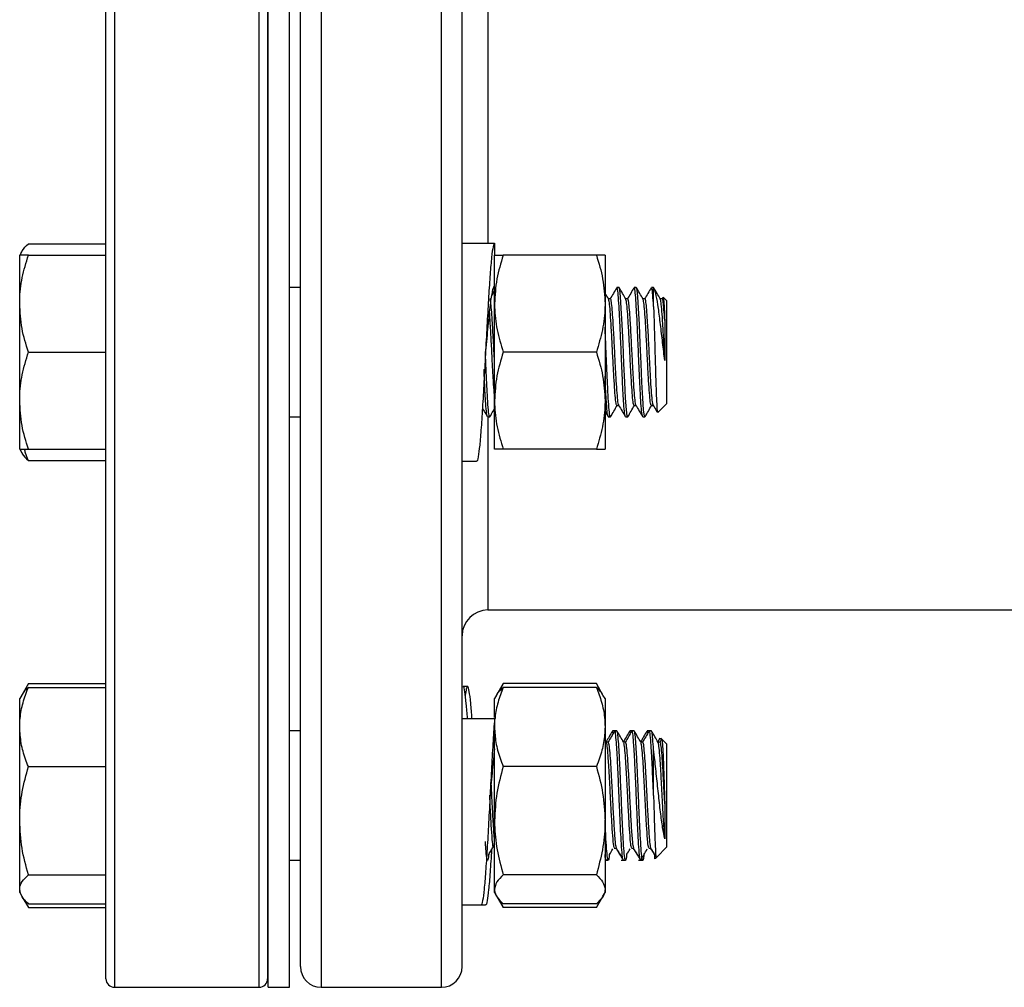
# Model space of a CAD drawing. Extents: x 0 to 33.1, y 0 to 23.4.
# Drawn here: x 3.1 to 3.7, y 3.1 to 3.7 of the extents above; entities that cross this region are included whole.
import ezdxf

# ---------------------------------------------------------------- set-up
doc = ezdxf.new("R2010")
doc.units = 0
doc.linetypes.add('SLD-SOLID', pattern=[0])
doc.layers.get('0').update_dxf_attribs({"linetype": 'CONTINUOUS'})

msp = doc.modelspace()

# ---------------------------------------------------------------- linework, layer by layer
at = {"color": 7, "linetype": 'SLD-SOLID'}
for p, q in [((3.1379, 4.22607), (3.1379, 3.12607)), ((3.22165, 3.12607), (3.22165, 4.22607)), ((3.2269, 3.67607), (3.2269, 4.22607)), ((3.2394, 3.67607), (3.2394, 4.22607)), ((3.25765, 4.22607), (3.25765, 3.12607)), ((3.3274, 3.12607), (3.3274, 4.22607)), ((3.1329, 3.13107), (3.1329, 4.22107)), ((3.22665, 4.22107), (3.22665, 3.13107)), ((3.24565, 3.13807), (3.24565, 4.21407)), ((3.3394, 3.13807), (3.3394, 4.21407)), ((3.3544, 3.82198), (3.3544, 3.5573)), ((3.2269, 3.12607), (3.2269, 3.67607)), ((3.2394, 3.12607), (3.2394, 3.67607)), ((3.08793, 3.55703), (3.1329, 3.55703)), ((3.3394, 3.55754), (3.3582, 3.55754)), ((3.3582, 3.55754), (3.3582, 3.55054)), ((3.08409, 3.55259), (3.0829, 3.55054)), ((3.0829, 3.52242), (3.0829, 3.55054)), ((3.08793, 3.55054), (3.1329, 3.55054)), ((3.3582, 3.52242), (3.3582, 3.55054)), ((3.41724, 3.55054), (3.36323, 3.55054)), ((3.42227, 3.55054), (3.42227, 3.52242)), ((3.2269, 3.53179), (3.22665, 3.53179)), ((3.24565, 3.53179), (3.2394, 3.53179)), ((3.42229, 3.53179), (3.42227, 3.53179)), ((3.4304, 3.53179), (3.42915, 3.53179)), ((3.4404, 3.53179), (3.43915, 3.53179)), ((3.4504, 3.53179), (3.44915, 3.53179)), ((3.4504, 3.52086), (3.4504, 3.53179)), ((3.0829, 3.46617), (3.0829, 3.52242)), ((3.3582, 3.46617), (3.3582, 3.52242)), ((3.42227, 3.52242), (3.42227, 3.46617)), ((3.4254, 3.5253), (3.42423, 3.5253)), ((3.4354, 3.5253), (3.43423, 3.5253)), ((3.4454, 3.5253), (3.44423, 3.5253)), ((3.4554, 3.5253), (3.45423, 3.5253)), ((3.45575, 3.52601), (3.45524, 3.52514)), ((3.4579, 3.52429), (3.45606, 3.52613)), ((3.4579, 3.52429), (3.4579, 3.46429)), ((3.08793, 3.49429), (3.1329, 3.49429)), ((3.41724, 3.49429), (3.36323, 3.49429)), ((3.0829, 3.43804), (3.0829, 3.46617)), ((3.3582, 3.43804), (3.3582, 3.46617)), ((3.42227, 3.46617), (3.42227, 3.43804)), ((3.42227, 3.45995), (3.42402, 3.45692)), ((3.42915, 3.46329), (3.43033, 3.46329)), ((3.43915, 3.46329), (3.44033, 3.46329)), ((3.44915, 3.46329), (3.45033, 3.46329)), ((3.45286, 3.45924), (3.4579, 3.46429)), ((3.22665, 3.45679), (3.2269, 3.45679)), ((3.2394, 3.45679), (3.24565, 3.45679)), ((3.35415, 3.45702), (3.35408, 3.45683)), ((3.35415, 3.45679), (3.3554, 3.45679)), ((3.3544, 3.45675), (3.3544, 3.34482)), ((3.42415, 3.45702), (3.42408, 3.45683)), ((3.42415, 3.45679), (3.4254, 3.45679)), ((3.43415, 3.45702), (3.43408, 3.45683)), ((3.43415, 3.45679), (3.4354, 3.45679)), ((3.44415, 3.45702), (3.44408, 3.45683)), ((3.44415, 3.45679), (3.4454, 3.45679)), ((3.0829, 3.43804), (3.08409, 3.43599)), ((3.08793, 3.43804), (3.1329, 3.43804)), ((3.41724, 3.43804), (3.36323, 3.43804)), ((3.08793, 3.43155), (3.1329, 3.43155)), ((3.3394, 3.43104), (3.34776, 3.43104)), ((3.3544, 3.34482), (11.1244, 3.34482)), ((3.08793, 3.30217), (3.08408, 3.29551)), ((3.08576, 3.29751), (3.08793, 3.30217)), ((3.08793, 3.30217), (3.1329, 3.30217)), ((3.08793, 3.29996), (3.1329, 3.29996)), ((3.34254, 3.30047), (3.33992, 3.30047)), ((3.36323, 3.30217), (3.35939, 3.29552)), ((3.36323, 3.30217), (3.36116, 3.29766)), ((3.41724, 3.30217), (3.36323, 3.30217)), ((3.41724, 3.29996), (3.36323, 3.29996)), ((3.42108, 3.29552), (3.41724, 3.30217)), ((3.41724, 3.30217), (3.41931, 3.29766)), ((3.08408, 3.29551), (3.0829, 3.29347)), ((3.35939, 3.29552), (3.3582, 3.29347)), ((3.42227, 3.29347), (3.42108, 3.29552)), ((3.0829, 3.277), (3.0829, 3.29347)), ((3.3582, 3.2825), (3.3582, 3.29347)), ((3.42227, 3.29347), (3.42227, 3.277)), ((3.0829, 3.22266), (3.0829, 3.277)), ((3.3394, 3.28195), (3.3582, 3.28195)), ((3.3582, 3.28195), (3.3582, 3.277)), ((3.3582, 3.22266), (3.3582, 3.277)), ((3.42227, 3.277), (3.42227, 3.22266)), ((3.2269, 3.27472), (3.22665, 3.27472)), ((3.24565, 3.27472), (3.2394, 3.27472)), ((3.33937, 3.27445), (3.33928, 3.27461)), ((3.4279, 3.27472), (3.42665, 3.27472)), ((3.42915, 3.27472), (3.4279, 3.27472)), ((3.4379, 3.27472), (3.43665, 3.27472)), ((3.43915, 3.27472), (3.4379, 3.27472)), ((3.4479, 3.27472), (3.44665, 3.27472)), ((3.44915, 3.27472), (3.4479, 3.27472)), ((3.42305, 3.26809), (3.42227, 3.26945)), ((3.42415, 3.26823), (3.42297, 3.26823)), ((3.43415, 3.26823), (3.43297, 3.26823)), ((3.44415, 3.26823), (3.44297, 3.26823)), ((3.45411, 3.27043), (3.4529, 3.26834)), ((3.45305, 3.268), (3.4529, 3.26789)), ((3.45415, 3.26823), (3.45297, 3.26823)), ((3.45486, 3.26957), (3.45399, 3.26808)), ((3.45529, 3.26984), (3.45461, 3.27052)), ((3.4579, 3.26722), (3.45529, 3.26984)), ((3.4579, 3.26722), (3.4579, 3.20722)), ((3.4504, 3.2373), (3.4504, 3.26374)), ((3.08793, 3.25403), (3.1329, 3.25403)), ((3.41724, 3.25403), (3.36323, 3.25403)), ((3.35559, 3.23721), (3.35559, 3.23721)), ((3.0829, 3.18289), (3.0829, 3.22266)), ((3.3582, 3.18289), (3.3582, 3.22266)), ((3.42227, 3.22266), (3.42227, 3.18289)), ((3.42762, 3.2067), (3.42887, 3.2067)), ((3.43762, 3.2067), (3.43887, 3.2067)), ((3.44762, 3.2067), (3.44887, 3.2067)), ((3.45224, 3.20156), (3.4579, 3.20722)), ((3.22665, 3.19972), (3.2269, 3.19972)), ((3.2394, 3.19972), (3.24565, 3.19972)), ((3.42227, 3.20074), (3.42284, 3.19975)), ((3.42227, 3.19972), (3.4229, 3.19972)), ((3.4229, 3.19972), (3.42415, 3.19972)), ((3.43165, 3.19972), (3.4329, 3.19972)), ((3.4329, 3.19972), (3.43415, 3.19972)), ((3.44165, 3.19972), (3.4429, 3.19972)), ((3.4429, 3.19972), (3.44415, 3.19972)), ((3.45143, 3.20075), (3.45224, 3.20156)), ((3.08793, 3.19129), (3.1329, 3.19129)), ((3.41724, 3.19129), (3.36323, 3.19129)), ((3.0829, 3.18097), (3.0829, 3.18289)), ((3.0829, 3.18097), (3.08408, 3.17894)), ((3.3582, 3.18097), (3.3582, 3.18289)), ((3.3582, 3.18097), (3.35939, 3.17892)), ((3.42108, 3.17892), (3.42227, 3.18097)), ((3.42227, 3.18289), (3.42227, 3.18097)), ((3.08417, 3.17877), (3.08793, 3.17227)), ((3.08793, 3.17227), (3.08583, 3.17686)), ((3.08793, 3.17448), (3.1329, 3.17448)), ((3.3394, 3.17397), (3.35037, 3.17397)), ((3.35037, 3.17397), (3.35298, 3.17397)), ((3.35954, 3.17865), (3.36323, 3.17227)), ((3.36109, 3.17686), (3.36323, 3.17227)), ((3.41724, 3.17448), (3.36323, 3.17448)), ((3.41724, 3.17227), (3.42093, 3.17865)), ((3.41938, 3.17686), (3.41724, 3.17227)), ((3.08793, 3.17227), (3.1329, 3.17227)), ((3.41724, 3.17227), (3.36323, 3.17227)), ((3.1379, 3.12607), (3.22165, 3.12607)), ((3.2269, 3.12607), (3.2394, 3.12607)), ((3.25765, 3.12607), (3.3274, 3.12607))]:
    msp.add_line(p, q, dxfattribs=at)
at = {"color": 7, "linetype": 'SLD-SOLID', "flags": 128}
for points in [[(3.4354, 3.45724), (3.43514, 3.45729), (3.43466, 3.46086), (3.43416, 3.46764), (3.43368, 3.47683), (3.43318, 3.4878), (3.4327, 3.49924), (3.4322, 3.51035), (3.43171, 3.51983), (3.43127, 3.52633), (3.43084, 3.53039), (3.4304, 3.53179), (3.4304, 3.53179)], [(3.4454, 3.45724), (3.44514, 3.45729), (3.44466, 3.46086), (3.44416, 3.46764), (3.44368, 3.47683), (3.44318, 3.4878), (3.4427, 3.49924), (3.4422, 3.51035), (3.44171, 3.51983), (3.44127, 3.52633), (3.44084, 3.53039), (3.4404, 3.53179), (3.4404, 3.53179)]]:
    msp.add_lwpolyline(points, dxfattribs=at)
at = {"color": 7, "linetype": 'SLD-SOLID'}
for centre, radius, start, end in [((3.3544, 3.32982), 0.015, 90, 180), ((3.25765, 3.13807), 0.012, 180, 270), ((3.3274, 3.13807), 0.012, 270, 0), ((3.1379, 3.13107), 0.005, 180, 270), ((3.22165, 3.13107), 0.005, 270, 360)]:
    msp.add_arc(centre, radius, start, end, dxfattribs=at)
for points, knots in [([(3.08343, 3.55054), (3.08368, 3.55141), (3.0843, 3.55361), (3.08656, 3.55574), (3.08793, 3.55703)], [0, 0, 0, 0, 0.394182, 1, 1, 1, 1]), ([(3.3582, 3.55754), (3.35792, 3.55713), (3.35734, 3.55631), (3.35648, 3.5498), (3.35562, 3.53989), (3.35476, 3.52685), (3.3539, 3.51166), (3.35303, 3.4953), (3.35217, 3.47888), (3.35131, 3.46348), (3.35045, 3.45016), (3.34958, 3.43969), (3.34873, 3.43328), (3.34811, 3.43052), (3.34779, 3.43119), (3.34776, 3.43126)], [0, 0, 0, 0, 0.082492, 0.165012, 0.247475, 0.330022, 0.412459, 0.495032, 0.577443, 0.660041, 0.742426, 0.825048, 0.90741, 0.990054, 1, 1, 1, 1]), ([(3.0829, 3.52242), (3.08291, 3.52308), (3.08295, 3.52813), (3.08405, 3.53765), (3.08663, 3.54622), (3.08793, 3.55054)], [0, 0, 0, 0, 0.070103, 0.530791, 1, 1, 1, 1]), ([(3.08793, 3.55054), (3.08737, 3.55054), (3.08565, 3.55054), (3.08345, 3.55054), (3.08309, 3.55054), (3.0829, 3.55054)], [0, 0, 0, 0, 0.189503, 0.59197, 1, 1, 1, 1]), ([(3.36323, 3.55054), (3.36182, 3.54597), (3.35899, 3.53675), (3.35847, 3.52722), (3.3582, 3.52242)], [0, 0, 0, 0, 0.495458, 1, 1, 1, 1]), ([(3.3582, 3.55054), (3.35837, 3.55054), (3.35871, 3.55054), (3.36081, 3.55054), (3.36259, 3.55054), (3.36323, 3.55054)], [0, 0, 0, 0, 0.387146, 0.780022, 1, 1, 1, 1]), ([(3.41724, 3.55054), (3.41865, 3.54597), (3.42148, 3.53675), (3.422, 3.52722), (3.42227, 3.52242)], [0, 0, 0, 0, 0.495458, 1, 1, 1, 1]), ([(3.42227, 3.55054), (3.4221, 3.55054), (3.42176, 3.55054), (3.41966, 3.55054), (3.41788, 3.55054), (3.41724, 3.55054)], [0, 0, 0, 0, 0.387146, 0.780022, 1, 1, 1, 1]), ([(3.3582, 3.53259), (3.35799, 3.53245), (3.35756, 3.53217), (3.3569, 3.52994), (3.35627, 3.52647), (3.35562, 3.52176), (3.35496, 3.51602), (3.35433, 3.50946), (3.35368, 3.50234), (3.35323, 3.49717), (3.353, 3.49452), (3.35298, 3.49433)], [0, 0, 0, 0, 0.123589, 0.248004, 0.371166, 0.49526, 0.61945, 0.742563, 0.86694, 0.990684, 1, 1, 1, 1]), ([(3.3582, 3.53025), (3.35785, 3.52963), (3.35726, 3.52862), (3.35667, 3.52761), (3.35644, 3.52721)], [0, 0, 0, 0, 0.610681, 1, 1, 1, 1]), ([(3.42431, 3.52515), (3.42368, 3.52624), (3.423, 3.52741), (3.42232, 3.52859), (3.42227, 3.52868)], [0, 0, 0, 0, 0.924629, 1, 1, 1, 1]), ([(3.42902, 3.53166), (3.42839, 3.53057), (3.42713, 3.5284), (3.42587, 3.52622), (3.42524, 3.52514)], [0, 0, 0, 0, 0.500135, 1, 1, 1, 1]), ([(3.43402, 3.45712), (3.43388, 3.45759), (3.43357, 3.4586), (3.4331, 3.46431), (3.43261, 3.47277), (3.43212, 3.48334), (3.43165, 3.49429), (3.43122, 3.50456), (3.4308, 3.51349), (3.43039, 3.52158), (3.42992, 3.52783), (3.42952, 3.53147), (3.42926, 3.53143), (3.42915, 3.53141)], [0, 0, 0, 0, 0.087834, 0.188939, 0.289553, 0.390585, 0.491279, 0.575456, 0.660069, 0.743647, 0.840972, 0.937048, 1, 1, 1, 1]), ([(3.43431, 3.52515), (3.43368, 3.52624), (3.43242, 3.52841), (3.43116, 3.53059), (3.43053, 3.53167)], [0, 0, 0, 0, 0.499859, 1, 1, 1, 1]), ([(3.43902, 3.53166), (3.43839, 3.53057), (3.43713, 3.5284), (3.43587, 3.52622), (3.43524, 3.52514)], [0, 0, 0, 0, 0.500135, 1, 1, 1, 1]), ([(3.44402, 3.45712), (3.44388, 3.45759), (3.44357, 3.4586), (3.4431, 3.46431), (3.44261, 3.47277), (3.44212, 3.48334), (3.44165, 3.49429), (3.44122, 3.50456), (3.4408, 3.51349), (3.44039, 3.52158), (3.43992, 3.52783), (3.43952, 3.53147), (3.43926, 3.53143), (3.43915, 3.53141)], [0, 0, 0, 0, 0.0878339, 0.1889394, 0.2895534, 0.390585, 0.4912791, 0.5754557, 0.6600693, 0.7436474, 0.8409723, 0.9370485, 1, 1, 1, 1]), ([(3.44431, 3.52515), (3.44368, 3.52624), (3.44242, 3.52841), (3.44116, 3.53059), (3.44053, 3.53167)], [0, 0, 0, 0, 0.4998588, 1, 1, 1, 1]), ([(3.44902, 3.53166), (3.44839, 3.53057), (3.44713, 3.5284), (3.44587, 3.52622), (3.44524, 3.52514)], [0, 0, 0, 0, 0.500135, 1, 1, 1, 1]), ([(3.4504, 3.52086), (3.45024, 3.52323), (3.44992, 3.52794), (3.44952, 3.53145), (3.44926, 3.53142), (3.44915, 3.53141)], [0, 0, 0, 0, 0.3796525, 0.7544339, 1, 1, 1, 1]), ([(3.4569, 3.48947), (3.45649, 3.49295), (3.45566, 3.49994), (3.4544, 3.51062), (3.45323, 3.52016), (3.45197, 3.52758), (3.45107, 3.53092), (3.45054, 3.53162), (3.4504, 3.53179)], [0, 0, 0, 0, 0.177358, 0.356601, 0.542306, 0.735703, 0.934629, 1, 1, 1, 1]), ([(3.45431, 3.52515), (3.45368, 3.52624), (3.45242, 3.52841), (3.45116, 3.53059), (3.45053, 3.53167)], [0, 0, 0, 0, 0.499859, 1, 1, 1, 1]), ([(3.08793, 3.49429), (3.08652, 3.49886), (3.08369, 3.50808), (3.08317, 3.51761), (3.0829, 3.52242)], [0, 0, 0, 0, 0.495458, 1, 1, 1, 1]), ([(3.3582, 3.48845), (3.35819, 3.48861), (3.35797, 3.49266), (3.35755, 3.50159), (3.35696, 3.51194), (3.35645, 3.51924), (3.35599, 3.52345), (3.35565, 3.52546), (3.35545, 3.52508), (3.3554, 3.52499)], [0, 0, 0, 0, 0.009212, 0.236752, 0.465526, 0.626859, 0.788813, 0.949466, 1, 1, 1, 1]), ([(3.3582, 3.52242), (3.35821, 3.52175), (3.35825, 3.5167), (3.35935, 3.50718), (3.36193, 3.49861), (3.36323, 3.49429)], [0, 0, 0, 0, 0.070103, 0.530791, 1, 1, 1, 1]), ([(3.42227, 3.52242), (3.42226, 3.52175), (3.42221, 3.5167), (3.42112, 3.50718), (3.41854, 3.49861), (3.41724, 3.49429)], [0, 0, 0, 0, 0.070103, 0.530791, 1, 1, 1, 1]), ([(3.42915, 3.46366), (3.42906, 3.46359), (3.42881, 3.46341), (3.42841, 3.46632), (3.4279, 3.47185), (3.42743, 3.47966), (3.42708, 3.48596), (3.42672, 3.4929), (3.42634, 3.50062), (3.42578, 3.5106), (3.42528, 3.51827), (3.42478, 3.52346), (3.42446, 3.52458), (3.4243, 3.52514)], [0, 0, 0, 0, 0.053526, 0.154081, 0.255912, 0.356469, 0.458295, 0.464202, 0.580851, 0.698612, 0.799354, 0.901029, 1, 1, 1, 1]), ([(3.43024, 3.46368), (3.43021, 3.46367), (3.43001, 3.46362), (3.42966, 3.46639), (3.42915, 3.47183), (3.42868, 3.47968), (3.42812, 3.48972), (3.42755, 3.50151), (3.42696, 3.51195), (3.42645, 3.51924), (3.42599, 3.52345), (3.42565, 3.52546), (3.42545, 3.52508), (3.4254, 3.52499)], [0, 0, 0, 0, 0.020535, 0.121332, 0.223408, 0.324207, 0.426278, 0.558037, 0.690509, 0.78393, 0.877711, 0.970738, 1, 1, 1, 1]), ([(3.43915, 3.46366), (3.43906, 3.46359), (3.43881, 3.46341), (3.43841, 3.46632), (3.4379, 3.47185), (3.43743, 3.47966), (3.43708, 3.48596), (3.43672, 3.4929), (3.43634, 3.50062), (3.43578, 3.5106), (3.43528, 3.51827), (3.43478, 3.52346), (3.43446, 3.52458), (3.4343, 3.52514)], [0, 0, 0, 0, 0.0535257, 0.1540809, 0.2559119, 0.3564691, 0.4582946, 0.4642017, 0.5808514, 0.6986117, 0.7993543, 0.9010287, 1, 1, 1, 1]), ([(3.44024, 3.46368), (3.44021, 3.46367), (3.44001, 3.46362), (3.43966, 3.46639), (3.43915, 3.47183), (3.43868, 3.47968), (3.43812, 3.48972), (3.43755, 3.50151), (3.43696, 3.51195), (3.43645, 3.51924), (3.43599, 3.52345), (3.43565, 3.52546), (3.43545, 3.52508), (3.4354, 3.52499)], [0, 0, 0, 0, 0.020535, 0.121332, 0.223408, 0.324207, 0.426278, 0.558037, 0.690509, 0.78393, 0.877711, 0.970738, 1, 1, 1, 1]), ([(3.44915, 3.46366), (3.44906, 3.46359), (3.44881, 3.46341), (3.44841, 3.46632), (3.4479, 3.47185), (3.44743, 3.47966), (3.44708, 3.48596), (3.44672, 3.4929), (3.44634, 3.50062), (3.44578, 3.5106), (3.44528, 3.51827), (3.44478, 3.52346), (3.44446, 3.52458), (3.4443, 3.52514)], [0, 0, 0, 0, 0.053526, 0.154081, 0.255912, 0.356469, 0.458295, 0.464202, 0.580851, 0.698612, 0.799354, 0.901029, 1, 1, 1, 1]), ([(3.45024, 3.46368), (3.45021, 3.46367), (3.45001, 3.46362), (3.44966, 3.46639), (3.44915, 3.47183), (3.44868, 3.47968), (3.44812, 3.48972), (3.44755, 3.50151), (3.44696, 3.51195), (3.44645, 3.51924), (3.44599, 3.52345), (3.44565, 3.52546), (3.44545, 3.52508), (3.4454, 3.52499)], [0, 0, 0, 0, 0.0205346, 0.1213318, 0.2234078, 0.324207, 0.4262776, 0.5580365, 0.6905094, 0.7839303, 0.8777109, 0.9707382, 1, 1, 1, 1]), ([(3.4569, 3.48947), (3.45671, 3.49316), (3.45634, 3.50058), (3.45578, 3.51061), (3.45528, 3.51827), (3.45478, 3.52346), (3.45446, 3.52458), (3.4543, 3.52514)], [0, 0, 0, 0, 0.217712, 0.437497, 0.62552, 0.815283, 1, 1, 1, 1]), ([(3.4569, 3.51259), (3.45675, 3.51483), (3.45645, 3.51931), (3.45599, 3.52343), (3.45565, 3.52546), (3.45545, 3.52508), (3.4554, 3.52499)], [0, 0, 0, 0, 0.3018538, 0.6048699, 0.9054519, 1, 1, 1, 1]), ([(3.45595, 3.52602), (3.45605, 3.52574), (3.45626, 3.52515), (3.45658, 3.52024), (3.4568, 3.51503), (3.4569, 3.51259)], [0, 0, 0, 0, 0.313978, 0.678616, 1, 1, 1, 1]), ([(3.3582, 3.46895), (3.3581, 3.46998), (3.35784, 3.47274), (3.35743, 3.47973), (3.35708, 3.48596), (3.35672, 3.4929), (3.35634, 3.50068), (3.35578, 3.5104), (3.35543, 3.51641), (3.35525, 3.51815), (3.35524, 3.51827)], [0, 0, 0, 0, 0.098309, 0.26294, 0.429647, 0.439318, 0.630295, 0.823091, 0.988025, 1, 1, 1, 1]), ([(3.4504, 3.52086), (3.45052, 3.51752), (3.45074, 3.51083), (3.45109, 3.49827), (3.45143, 3.48569), (3.45178, 3.47426), (3.45212, 3.46544), (3.45245, 3.45986), (3.45268, 3.45949), (3.45278, 3.45932)], [0, 0, 0, 0, 0.147727, 0.295508, 0.441373, 0.585519, 0.728907, 0.870156, 1, 1, 1, 1]), ([(3.4569, 3.51259), (3.4569, 3.51191), (3.4569, 3.51054), (3.4569, 3.50835), (3.4569, 3.50607), (3.4569, 3.50293), (3.4569, 3.49966), (3.4569, 3.49633), (3.4569, 3.4932), (3.4569, 3.49092), (3.4569, 3.48947)], [0, 0, 0, 0, 0.102534, 0.205069, 0.307603, 0.410138, 0.615713, 0.718248, 0.820782, 1, 1, 1, 1]), ([(3.4254, 3.45724), (3.42532, 3.45716), (3.42506, 3.45694), (3.42466, 3.46046), (3.42415, 3.46715), (3.42368, 3.47661), (3.42317, 3.48763), (3.42272, 3.4989), (3.42241, 3.50566), (3.42227, 3.5088)], [0, 0, 0, 0, 0.083049, 0.23856, 0.396041, 0.551556, 0.709029, 0.864557, 1, 1, 1, 1]), ([(3.0829, 3.46617), (3.08291, 3.46683), (3.08295, 3.47188), (3.08405, 3.4814), (3.08663, 3.48997), (3.08793, 3.49429)], [0, 0, 0, 0, 0.070103, 0.530791, 1, 1, 1, 1]), ([(3.3554, 3.45724), (3.35532, 3.45716), (3.35506, 3.45694), (3.35466, 3.46046), (3.35415, 3.46715), (3.35368, 3.47661), (3.35324, 3.48616), (3.35299, 3.49233), (3.35289, 3.49461)], [0, 0, 0, 0, 0.1035978, 0.2975886, 0.4940364, 0.688031, 0.8844684, 1, 1, 1, 1]), ([(3.36323, 3.49429), (3.36182, 3.48972), (3.35899, 3.4805), (3.35847, 3.47097), (3.3582, 3.46617)], [0, 0, 0, 0, 0.495458, 1, 1, 1, 1]), ([(3.41724, 3.49429), (3.41865, 3.48972), (3.42148, 3.4805), (3.422, 3.47097), (3.42227, 3.46617)], [0, 0, 0, 0, 0.495458, 1, 1, 1, 1]), ([(3.35402, 3.45712), (3.35388, 3.45759), (3.35357, 3.4586), (3.3531, 3.4643), (3.35261, 3.47281), (3.35227, 3.47996), (3.35209, 3.48404), (3.35208, 3.48429)], [0, 0, 0, 0, 0.221025, 0.475446, 0.728631, 0.982866, 1, 1, 1, 1]), ([(3.42402, 3.45712), (3.42388, 3.45759), (3.42357, 3.45859), (3.4231, 3.46434), (3.42266, 3.47181), (3.42238, 3.47787), (3.42227, 3.48037)], [0, 0, 0, 0, 0.244, 0.524867, 0.80437, 1, 1, 1, 1]), ([(3.08793, 3.43804), (3.08652, 3.44261), (3.08369, 3.45183), (3.08317, 3.46136), (3.0829, 3.46617)], [0, 0, 0, 0, 0.495458, 1, 1, 1, 1]), ([(3.3582, 3.46617), (3.35821, 3.4655), (3.35825, 3.46045), (3.35935, 3.45093), (3.36193, 3.44236), (3.36323, 3.43804)], [0, 0, 0, 0, 0.070103, 0.530791, 1, 1, 1, 1]), ([(3.42227, 3.46617), (3.42226, 3.4655), (3.42221, 3.46045), (3.42112, 3.45093), (3.41854, 3.44236), (3.41724, 3.43804)], [0, 0, 0, 0, 0.070103, 0.530791, 1, 1, 1, 1]), ([(3.35118, 3.46182), (3.3515, 3.46128), (3.35244, 3.45965), (3.35339, 3.45801), (3.35402, 3.45692)], [0, 0, 0, 0, 0.334524, 1, 1, 1, 1]), ([(3.35551, 3.45687), (3.35613, 3.45795), (3.35703, 3.4595), (3.35793, 3.46106), (3.3582, 3.46152)], [0, 0, 0, 0, 0.699037, 1, 1, 1, 1]), ([(3.42551, 3.45687), (3.42613, 3.45795), (3.42739, 3.46012), (3.42865, 3.46229), (3.42928, 3.46338)], [0, 0, 0, 0, 0.500077, 1, 1, 1, 1]), ([(3.43024, 3.46344), (3.43087, 3.46236), (3.43213, 3.46019), (3.43339, 3.45801), (3.43402, 3.45692)], [0, 0, 0, 0, 0.499865, 1, 1, 1, 1]), ([(3.43551, 3.45687), (3.43613, 3.45795), (3.43739, 3.46012), (3.43865, 3.46229), (3.43928, 3.46338)], [0, 0, 0, 0, 0.500077, 1, 1, 1, 1]), ([(3.44024, 3.46344), (3.44087, 3.46236), (3.44213, 3.46019), (3.44339, 3.45801), (3.44402, 3.45692)], [0, 0, 0, 0, 0.499865, 1, 1, 1, 1]), ([(3.44551, 3.45687), (3.44613, 3.45795), (3.44739, 3.46012), (3.44865, 3.46229), (3.44928, 3.46338)], [0, 0, 0, 0, 0.500077, 1, 1, 1, 1]), ([(3.45024, 3.46344), (3.45087, 3.46236), (3.45162, 3.46107), (3.45237, 3.45977), (3.45249, 3.45957)], [0, 0, 0, 0, 0.840828, 1, 1, 1, 1]), ([(3.0829, 3.43804), (3.08308, 3.43804), (3.08344, 3.43804), (3.08563, 3.43804), (3.08737, 3.43804), (3.08793, 3.43804)], [0, 0, 0, 0, 0.402074, 0.810497, 1, 1, 1, 1]), ([(3.08793, 3.43155), (3.08734, 3.43297), (3.08645, 3.43511), (3.0859, 3.4373), (3.08571, 3.43804)], [0, 0, 0, 0, 0.661164, 1, 1, 1, 1]), ([(3.36323, 3.43804), (3.36259, 3.43804), (3.36083, 3.43804), (3.35871, 3.43804), (3.35837, 3.43804), (3.3582, 3.43804)], [0, 0, 0, 0, 0.219978, 0.607457, 1, 1, 1, 1]), ([(3.41724, 3.43804), (3.41788, 3.43804), (3.41964, 3.43804), (3.42176, 3.43804), (3.4221, 3.43804), (3.42227, 3.43804)], [0, 0, 0, 0, 0.219978, 0.607457, 1, 1, 1, 1]), ([(3.08419, 3.43605), (3.08426, 3.43585), (3.0848, 3.43432), (3.08647, 3.43284), (3.08793, 3.43155)], [0, 0, 0, 0, 0.131945, 1, 1, 1, 1]), ([(3.0829, 3.277), (3.08296, 3.27867), (3.08311, 3.28337), (3.08462, 3.2911), (3.08682, 3.29699), (3.08793, 3.29996)], [0, 0, 0, 0, 0.214997, 0.605152, 1, 1, 1, 1]), ([(3.08793, 3.29996), (3.08636, 3.2986), (3.08465, 3.29712), (3.0842, 3.29559), (3.08416, 3.29546)], [0, 0, 0, 0, 0.916236, 1, 1, 1, 1]), ([(3.34252, 3.28195), (3.34229, 3.28493), (3.34178, 3.29167), (3.34096, 3.29776), (3.34034, 3.30085), (3.33999, 3.30022), (3.33992, 3.30011)], [0, 0, 0, 0, 0.263511, 0.596487, 0.927608, 1, 1, 1, 1]), ([(3.34513, 3.28195), (3.34489, 3.28502), (3.34436, 3.2918), (3.34356, 3.29817), (3.34269, 3.30104), (3.34192, 3.30018), (3.34143, 3.29668), (3.34123, 3.29524)], [0, 0, 0, 0, 0.183197, 0.403656, 0.625202, 0.84561, 1, 1, 1, 1]), ([(3.36323, 3.29996), (3.36217, 3.29712), (3.36006, 3.2914), (3.35864, 3.28516), (3.35848, 3.28183), (3.35846, 3.28146)], [0, 0, 0, 0, 0.468619, 0.941616, 1, 1, 1, 1]), ([(3.35949, 3.29546), (3.35956, 3.29566), (3.3601, 3.29719), (3.36177, 3.29867), (3.36323, 3.29996)], [0, 0, 0, 0, 0.131945, 1, 1, 1, 1]), ([(3.41724, 3.29996), (3.41831, 3.29712), (3.42045, 3.2914), (3.42203, 3.28368), (3.4222, 3.27885), (3.42227, 3.277)], [0, 0, 0, 0, 0.378774, 0.761087, 1, 1, 1, 1]), ([(3.42098, 3.29546), (3.42091, 3.29566), (3.42037, 3.29719), (3.4187, 3.29867), (3.41724, 3.29996)], [0, 0, 0, 0, 0.131945, 1, 1, 1, 1]), ([(3.08793, 3.25403), (3.08737, 3.25545), (3.08565, 3.25988), (3.08345, 3.26753), (3.08309, 3.27383), (3.0829, 3.277)], [0, 0, 0, 0, 0.189503, 0.59197, 1, 1, 1, 1]), ([(3.3582, 3.28195), (3.35792, 3.27779), (3.35734, 3.26948), (3.35648, 3.25407), (3.35562, 3.23774), (3.35476, 3.22132), (3.3539, 3.20597), (3.35303, 3.19274), (3.35217, 3.18235), (3.35131, 3.17608), (3.35071, 3.1734), (3.3504, 3.17409), (3.35037, 3.17415)], [0, 0, 0, 0, 0.109962, 0.219961, 0.329885, 0.439921, 0.549809, 0.659879, 0.769733, 0.879836, 0.989657, 1, 1, 1, 1]), ([(3.3582, 3.277), (3.35837, 3.27399), (3.35871, 3.26793), (3.36081, 3.26027), (3.36259, 3.25568), (3.36323, 3.25403)], [0, 0, 0, 0, 0.387146, 0.780022, 1, 1, 1, 1]), ([(3.42227, 3.277), (3.4221, 3.27399), (3.42176, 3.26793), (3.41966, 3.26027), (3.41788, 3.25568), (3.41724, 3.25403)], [0, 0, 0, 0, 0.387146, 0.780022, 1, 1, 1, 1]), ([(3.42653, 3.2746), (3.4259, 3.27352), (3.42469, 3.27143), (3.42348, 3.26934), (3.4229, 3.26834)], [0, 0, 0, 0, 0.520737, 1, 1, 1, 1]), ([(3.42777, 3.27459), (3.42714, 3.27351), (3.42588, 3.27133), (3.42462, 3.26916), (3.42399, 3.26808)], [0, 0, 0, 0, 0.5001307, 1, 1, 1, 1]), ([(3.42706, 3.27337), (3.42705, 3.27349), (3.42691, 3.27474), (3.42678, 3.27456), (3.42665, 3.2744)], [0, 0, 0, 0, 0.094504, 1, 1, 1, 1]), ([(3.43284, 3.20019), (3.43276, 3.20017), (3.43252, 3.20011), (3.43212, 3.2038), (3.43165, 3.21033), (3.43122, 3.21868), (3.4308, 3.22768), (3.43039, 3.23782), (3.42992, 3.24841), (3.42947, 3.25852), (3.42897, 3.26694), (3.42851, 3.27252), (3.42813, 3.27505), (3.42794, 3.27452), (3.4279, 3.27443)], [0, 0, 0, 0, 0.047169, 0.1467, 0.245899, 0.328825, 0.412182, 0.494519, 0.590399, 0.685048, 0.780883, 0.879675, 0.979543, 1, 1, 1, 1]), ([(3.43485, 3.20368), (3.43479, 3.20292), (3.43456, 3.20028), (3.43415, 3.19925), (3.43368, 3.20082), (3.43317, 3.20601), (3.4327, 3.21411), (3.43219, 3.22438), (3.43174, 3.23546), (3.43127, 3.24617), (3.43084, 3.25582), (3.4304, 3.26414), (3.42996, 3.27039), (3.42955, 3.27419), (3.42927, 3.2744), (3.42915, 3.2745)], [0, 0, 0, 0, 0.034843, 0.121427, 0.20693, 0.29351, 0.379021, 0.46559, 0.551115, 0.627974, 0.704054, 0.780613, 0.858715, 0.936395, 1, 1, 1, 1]), ([(3.43305, 3.26809), (3.43242, 3.26917), (3.43116, 3.27135), (3.42991, 3.27352), (3.42928, 3.27461)], [0, 0, 0, 0, 0.499862, 1, 1, 1, 1]), ([(3.43653, 3.2746), (3.4359, 3.27352), (3.43469, 3.27143), (3.43348, 3.26934), (3.4329, 3.26834)], [0, 0, 0, 0, 0.520737, 1, 1, 1, 1]), ([(3.43777, 3.27459), (3.43714, 3.27351), (3.43588, 3.27133), (3.43462, 3.26916), (3.43399, 3.26808)], [0, 0, 0, 0, 0.500131, 1, 1, 1, 1]), ([(3.43706, 3.27337), (3.43705, 3.27349), (3.43691, 3.27474), (3.43678, 3.27456), (3.43665, 3.2744)], [0, 0, 0, 0, 0.0945045, 1, 1, 1, 1]), ([(3.44284, 3.20019), (3.44276, 3.20017), (3.44252, 3.20011), (3.44212, 3.2038), (3.44165, 3.21033), (3.44122, 3.21868), (3.4408, 3.22768), (3.44039, 3.23782), (3.43992, 3.24841), (3.43947, 3.25852), (3.43897, 3.26694), (3.43851, 3.27252), (3.43813, 3.27505), (3.43794, 3.27452), (3.4379, 3.27443)], [0, 0, 0, 0, 0.047169, 0.1467, 0.245899, 0.328825, 0.412182, 0.494519, 0.590399, 0.685048, 0.780883, 0.879675, 0.979543, 1, 1, 1, 1]), ([(3.44485, 3.20368), (3.44479, 3.20292), (3.44456, 3.20028), (3.44415, 3.19925), (3.44368, 3.20082), (3.44317, 3.20601), (3.4427, 3.21411), (3.44219, 3.22438), (3.44174, 3.23546), (3.44127, 3.24617), (3.44084, 3.25582), (3.4404, 3.26414), (3.43996, 3.27039), (3.43955, 3.27419), (3.43927, 3.2744), (3.43915, 3.2745)], [0, 0, 0, 0, 0.034843, 0.121427, 0.20693, 0.29351, 0.379021, 0.46559, 0.551115, 0.627974, 0.704054, 0.780613, 0.858715, 0.936395, 1, 1, 1, 1]), ([(3.44305, 3.26809), (3.44242, 3.26917), (3.44116, 3.27135), (3.43991, 3.27352), (3.43928, 3.27461)], [0, 0, 0, 0, 0.4998618, 1, 1, 1, 1]), ([(3.44653, 3.2746), (3.4459, 3.27352), (3.44469, 3.27143), (3.44348, 3.26934), (3.4429, 3.26834)], [0, 0, 0, 0, 0.520737, 1, 1, 1, 1]), ([(3.44777, 3.27459), (3.44714, 3.27351), (3.44588, 3.27133), (3.44462, 3.26916), (3.44399, 3.26808)], [0, 0, 0, 0, 0.5001307, 1, 1, 1, 1]), ([(3.44706, 3.27337), (3.44705, 3.27349), (3.44691, 3.27474), (3.44678, 3.27456), (3.44665, 3.2744)], [0, 0, 0, 0, 0.094504, 1, 1, 1, 1]), ([(3.4504, 3.2373), (3.45024, 3.24101), (3.44992, 3.24841), (3.44947, 3.25852), (3.44897, 3.26694), (3.44851, 3.27252), (3.44813, 3.27505), (3.44794, 3.27452), (3.4479, 3.27443)], [0, 0, 0, 0, 0.18968, 0.376926, 0.566518, 0.76196, 0.959529, 1, 1, 1, 1]), ([(3.4504, 3.26374), (3.45025, 3.26599), (3.44996, 3.27049), (3.44955, 3.27417), (3.44927, 3.27439), (3.44915, 3.2745)], [0, 0, 0, 0, 0.3560017, 0.7100795, 1, 1, 1, 1]), ([(3.45305, 3.26809), (3.45242, 3.26917), (3.45116, 3.27135), (3.44991, 3.27352), (3.44928, 3.27461)], [0, 0, 0, 0, 0.4998618, 1, 1, 1, 1]), ([(3.42762, 3.20704), (3.42756, 3.20718), (3.42733, 3.20767), (3.42708, 3.21009), (3.42672, 3.21417), (3.42634, 3.21975), (3.42578, 3.22962), (3.42528, 3.23979), (3.42478, 3.24918), (3.4243, 3.2575), (3.42379, 3.26374), (3.42339, 3.26735), (3.42314, 3.26763), (3.42305, 3.26772)], [0, 0, 0, 0, 0.043543, 0.151652, 0.157924, 0.281771, 0.406797, 0.513756, 0.621704, 0.728611, 0.836605, 0.943469, 1, 1, 1, 1]), ([(3.42908, 3.20645), (3.42895, 3.20669), (3.42865, 3.20721), (3.42812, 3.2119), (3.42755, 3.22036), (3.42696, 3.23118), (3.42645, 3.2413), (3.42599, 3.24986), (3.42554, 3.25765), (3.42504, 3.26378), (3.42459, 3.26766), (3.42429, 3.26791), (3.42415, 3.26802)], [0, 0, 0, 0, 0.082405, 0.182654, 0.312061, 0.442169, 0.533923, 0.62603, 0.717396, 0.817539, 0.916633, 1, 1, 1, 1]), ([(3.43762, 3.20704), (3.43756, 3.20718), (3.43733, 3.20767), (3.43708, 3.21009), (3.43672, 3.21417), (3.43634, 3.21975), (3.43578, 3.22962), (3.43528, 3.23979), (3.43478, 3.24918), (3.4343, 3.2575), (3.43379, 3.26374), (3.43339, 3.26735), (3.43314, 3.26763), (3.43305, 3.26772)], [0, 0, 0, 0, 0.043543, 0.151652, 0.157924, 0.281771, 0.406797, 0.513756, 0.621704, 0.728611, 0.836605, 0.943469, 1, 1, 1, 1]), ([(3.43908, 3.20645), (3.43895, 3.20669), (3.43865, 3.20721), (3.43812, 3.2119), (3.43755, 3.22036), (3.43696, 3.23118), (3.43645, 3.2413), (3.43599, 3.24986), (3.43554, 3.25765), (3.43504, 3.26378), (3.43459, 3.26766), (3.43429, 3.26791), (3.43415, 3.26802)], [0, 0, 0, 0, 0.082405, 0.1826538, 0.312061, 0.4421693, 0.5339228, 0.6260296, 0.7173965, 0.8175389, 0.9166334, 1, 1, 1, 1]), ([(3.44762, 3.20704), (3.44756, 3.20718), (3.44733, 3.20767), (3.44708, 3.21009), (3.44672, 3.21417), (3.44634, 3.21975), (3.44578, 3.22962), (3.44528, 3.23979), (3.44478, 3.24918), (3.4443, 3.2575), (3.44379, 3.26374), (3.44339, 3.26735), (3.44314, 3.26763), (3.44305, 3.26772)], [0, 0, 0, 0, 0.043543, 0.151652, 0.157924, 0.281771, 0.406797, 0.513756, 0.621704, 0.728611, 0.836605, 0.943469, 1, 1, 1, 1]), ([(3.44908, 3.20645), (3.44895, 3.20669), (3.44865, 3.20721), (3.44812, 3.2119), (3.44755, 3.22036), (3.44696, 3.23118), (3.44645, 3.2413), (3.44599, 3.24986), (3.44554, 3.25765), (3.44504, 3.26378), (3.44459, 3.26766), (3.44429, 3.26791), (3.44415, 3.26802)], [0, 0, 0, 0, 0.082405, 0.182654, 0.312061, 0.442169, 0.533923, 0.62603, 0.717396, 0.817539, 0.916633, 1, 1, 1, 1]), ([(3.4569, 3.21216), (3.45671, 3.21463), (3.45634, 3.2196), (3.45578, 3.22965), (3.45528, 3.23978), (3.45478, 3.24918), (3.4543, 3.2575), (3.45379, 3.26374), (3.45339, 3.26735), (3.45314, 3.26763), (3.45305, 3.26772)], [0, 0, 0, 0, 0.147074, 0.295548, 0.422565, 0.550758, 0.677715, 0.805962, 0.932867, 1, 1, 1, 1]), ([(3.4569, 3.23247), (3.45675, 3.2354), (3.45645, 3.24129), (3.45599, 3.24986), (3.45554, 3.25765), (3.45504, 3.26378), (3.45459, 3.26766), (3.45429, 3.26791), (3.45415, 3.26802)], [0, 0, 0, 0, 0.164483, 0.329599, 0.493388, 0.672909, 0.850552, 1, 1, 1, 1]), ([(3.45437, 3.27028), (3.45442, 3.27043), (3.4545, 3.27068), (3.45458, 3.26955), (3.45461, 3.26915)], [0, 0, 0, 0, 0.641979, 1, 1, 1, 1]), ([(3.45516, 3.26971), (3.45518, 3.26977), (3.45531, 3.27023), (3.45556, 3.26743), (3.4559, 3.26145), (3.45625, 3.25249), (3.45658, 3.24239), (3.4568, 3.23563), (3.4569, 3.23247)], [0, 0, 0, 0, 0.032858, 0.234257, 0.434199, 0.63108, 0.82717, 1, 1, 1, 1]), ([(3.3582, 3.2643), (3.35799, 3.26246), (3.35756, 3.25874), (3.3569, 3.2521), (3.35627, 3.24497), (3.35583, 3.23991), (3.3556, 3.23734), (3.35559, 3.23725)], [0, 0, 0, 0, 0.247186, 0.496023, 0.742356, 0.990551, 1, 1, 1, 1]), ([(3.4569, 3.21216), (3.45649, 3.21418), (3.45566, 3.21825), (3.4544, 3.22764), (3.45323, 3.23853), (3.45197, 3.2501), (3.45107, 3.25856), (3.45054, 3.26271), (3.4504, 3.26374)], [0, 0, 0, 0, 0.177358, 0.356601, 0.542306, 0.735703, 0.934629, 1, 1, 1, 1]), ([(3.0829, 3.22266), (3.08291, 3.22341), (3.08295, 3.22904), (3.08405, 3.23966), (3.08663, 3.24921), (3.08793, 3.25403)], [0, 0, 0, 0, 0.070103, 0.530791, 1, 1, 1, 1]), ([(3.36323, 3.25403), (3.36182, 3.24894), (3.35899, 3.23866), (3.35847, 3.22803), (3.3582, 3.22266)], [0, 0, 0, 0, 0.495458, 1, 1, 1, 1]), ([(3.41724, 3.25403), (3.41865, 3.24894), (3.42148, 3.23866), (3.422, 3.22803), (3.42227, 3.22266)], [0, 0, 0, 0, 0.495458, 1, 1, 1, 1]), ([(3.3582, 3.21161), (3.35819, 3.21169), (3.35797, 3.21356), (3.35755, 3.22064), (3.35696, 3.23109), (3.35654, 3.23964), (3.35632, 3.24361), (3.35626, 3.24479)], [0, 0, 0, 0, 0.013261, 0.340813, 0.670141, 0.902386, 1, 1, 1, 1]), ([(3.35762, 3.20704), (3.35756, 3.20718), (3.35733, 3.20767), (3.35708, 3.21009), (3.35672, 3.21417), (3.35634, 3.21976), (3.35583, 3.22888), (3.35552, 3.23499), (3.3554, 3.23739)], [0, 0, 0, 0, 0.089343, 0.311163, 0.324031, 0.578144, 0.834676, 1, 1, 1, 1]), ([(3.4504, 3.2373), (3.45052, 3.23309), (3.45074, 3.22468), (3.45109, 3.21365), (3.45143, 3.20566), (3.45173, 3.20141), (3.45192, 3.20169), (3.45199, 3.2018)], [0, 0, 0, 0, 0.219073, 0.438226, 0.654538, 0.868302, 1, 1, 1, 1]), ([(3.4569, 3.23247), (3.4569, 3.23165), (3.4569, 3.23), (3.4569, 3.2276), (3.4569, 3.22525), (3.4569, 3.22222), (3.4569, 3.21937), (3.4569, 3.21677), (3.4569, 3.21449), (3.4569, 3.21306), (3.4569, 3.21216)], [0, 0, 0, 0, 0.102534, 0.205069, 0.307603, 0.410138, 0.615713, 0.718248, 0.820782, 1, 1, 1, 1]), ([(3.08793, 3.19129), (3.08652, 3.19639), (3.08369, 3.20667), (3.08317, 3.2173), (3.0829, 3.22266)], [0, 0, 0, 0, 0.495458, 1, 1, 1, 1]), ([(3.3582, 3.22266), (3.35821, 3.22192), (3.35825, 3.21629), (3.35935, 3.20567), (3.36193, 3.19612), (3.36323, 3.19129)], [0, 0, 0, 0, 0.070103, 0.530791, 1, 1, 1, 1]), ([(3.42227, 3.22266), (3.42226, 3.22192), (3.42221, 3.21629), (3.42112, 3.20567), (3.41854, 3.19612), (3.41724, 3.19129)], [0, 0, 0, 0, 0.070103, 0.530791, 1, 1, 1, 1]), ([(3.42485, 3.20368), (3.42479, 3.20292), (3.42456, 3.20028), (3.42415, 3.19925), (3.42368, 3.20081), (3.42317, 3.20603), (3.42272, 3.21365), (3.42241, 3.22016), (3.42227, 3.2232)], [0, 0, 0, 0, 0.0768333, 0.2677628, 0.4563081, 0.6472275, 0.83579, 1, 1, 1, 1]), ([(3.35485, 3.20368), (3.35479, 3.20292), (3.35456, 3.20028), (3.35415, 3.19922), (3.35368, 3.2009), (3.35326, 3.20493), (3.35301, 3.20916), (3.35293, 3.21059)], [0, 0, 0, 0, 0.103256, 0.359844, 0.613229, 0.869804, 1, 1, 1, 1]), ([(3.35485, 3.20329), (3.35548, 3.20428), (3.3566, 3.20606), (3.35771, 3.20782), (3.3582, 3.2086)], [0, 0, 0, 0, 0.56134, 1, 1, 1, 1]), ([(3.35648, 3.20587), (3.35619, 3.20134), (3.35562, 3.19227), (3.35476, 3.18212), (3.3539, 3.17595), (3.3533, 3.17336), (3.353, 3.17405), (3.35298, 3.17409)], [0, 0, 0, 0, 0.245947, 0.492469, 0.73866, 0.985259, 1, 1, 1, 1]), ([(3.35478, 3.20287), (3.35481, 3.20293), (3.35547, 3.20407), (3.35613, 3.20521), (3.35676, 3.20629)], [0, 0, 0, 0, 0.049358, 1, 1, 1, 1]), ([(3.42284, 3.20019), (3.42276, 3.20014), (3.42257, 3.2), (3.42238, 3.20191), (3.42227, 3.20304)], [0, 0, 0, 0, 0.404725, 1, 1, 1, 1]), ([(3.42478, 3.20287), (3.42481, 3.20293), (3.42547, 3.20407), (3.42613, 3.20521), (3.42676, 3.20629)], [0, 0, 0, 0, 0.049358, 1, 1, 1, 1]), ([(3.42852, 3.2067), (3.42872, 3.20637), (3.42956, 3.20503), (3.43039, 3.20368), (3.43102, 3.20267)], [0, 0, 0, 0, 0.247502, 1, 1, 1, 1]), ([(3.42907, 3.20625), (3.4297, 3.20517), (3.43096, 3.203), (3.43221, 3.20083), (3.43284, 3.19975)], [0, 0, 0, 0, 0.499955, 1, 1, 1, 1]), ([(3.43478, 3.20287), (3.43481, 3.20293), (3.43547, 3.20407), (3.43613, 3.20521), (3.43676, 3.20629)], [0, 0, 0, 0, 0.049358, 1, 1, 1, 1]), ([(3.43852, 3.2067), (3.43872, 3.20637), (3.43956, 3.20503), (3.44039, 3.20368), (3.44102, 3.20267)], [0, 0, 0, 0, 0.247502, 1, 1, 1, 1]), ([(3.43907, 3.20625), (3.4397, 3.20517), (3.44096, 3.203), (3.44221, 3.20083), (3.44284, 3.19975)], [0, 0, 0, 0, 0.499955, 1, 1, 1, 1]), ([(3.44326, 3.20025), (3.4438, 3.20118), (3.44497, 3.20319), (3.44613, 3.20521), (3.44676, 3.20629)], [0, 0, 0, 0, 0.461677, 1, 1, 1, 1]), ([(3.44852, 3.2067), (3.44872, 3.20637), (3.44956, 3.20503), (3.45039, 3.20368), (3.45102, 3.20267)], [0, 0, 0, 0, 0.247502, 1, 1, 1, 1]), ([(3.44907, 3.20625), (3.4497, 3.20517), (3.45058, 3.20365), (3.45146, 3.20213), (3.45172, 3.20169)], [0, 0, 0, 0, 0.712063, 1, 1, 1, 1]), ([(3.45079, 3.20329), (3.45089, 3.20195), (3.45103, 3.20013), (3.45116, 3.2008), (3.4512, 3.20097)], [0, 0, 0, 0, 0.733879, 1, 1, 1, 1]), ([(3.0829, 3.18289), (3.08291, 3.18309), (3.08295, 3.1846), (3.08405, 3.18744), (3.08663, 3.19), (3.08793, 3.19129)], [0, 0, 0, 0, 0.070103, 0.530791, 1, 1, 1, 1]), ([(3.36323, 3.19129), (3.36182, 3.18993), (3.35899, 3.18717), (3.35847, 3.18433), (3.3582, 3.18289)], [0, 0, 0, 0, 0.495458, 1, 1, 1, 1]), ([(3.41724, 3.19129), (3.41865, 3.18993), (3.42148, 3.18717), (3.422, 3.18433), (3.42227, 3.18289)], [0, 0, 0, 0, 0.495458, 1, 1, 1, 1]), ([(3.08793, 3.17448), (3.08652, 3.17585), (3.08369, 3.1786), (3.08317, 3.18145), (3.0829, 3.18289)], [0, 0, 0, 0, 0.495458, 1, 1, 1, 1]), ([(3.3582, 3.18289), (3.35821, 3.18269), (3.35825, 3.18118), (3.35935, 3.17834), (3.36193, 3.17578), (3.36323, 3.17448)], [0, 0, 0, 0, 0.070103, 0.530791, 1, 1, 1, 1]), ([(3.42227, 3.18289), (3.42226, 3.18269), (3.42221, 3.18118), (3.42112, 3.17834), (3.41854, 3.17578), (3.41724, 3.17448)], [0, 0, 0, 0, 0.070103, 0.530791, 1, 1, 1, 1])]:
    msp.add_open_spline(points, degree=3, knots=knots, dxfattribs=at)

doc.saveas('drawing.dxf')
